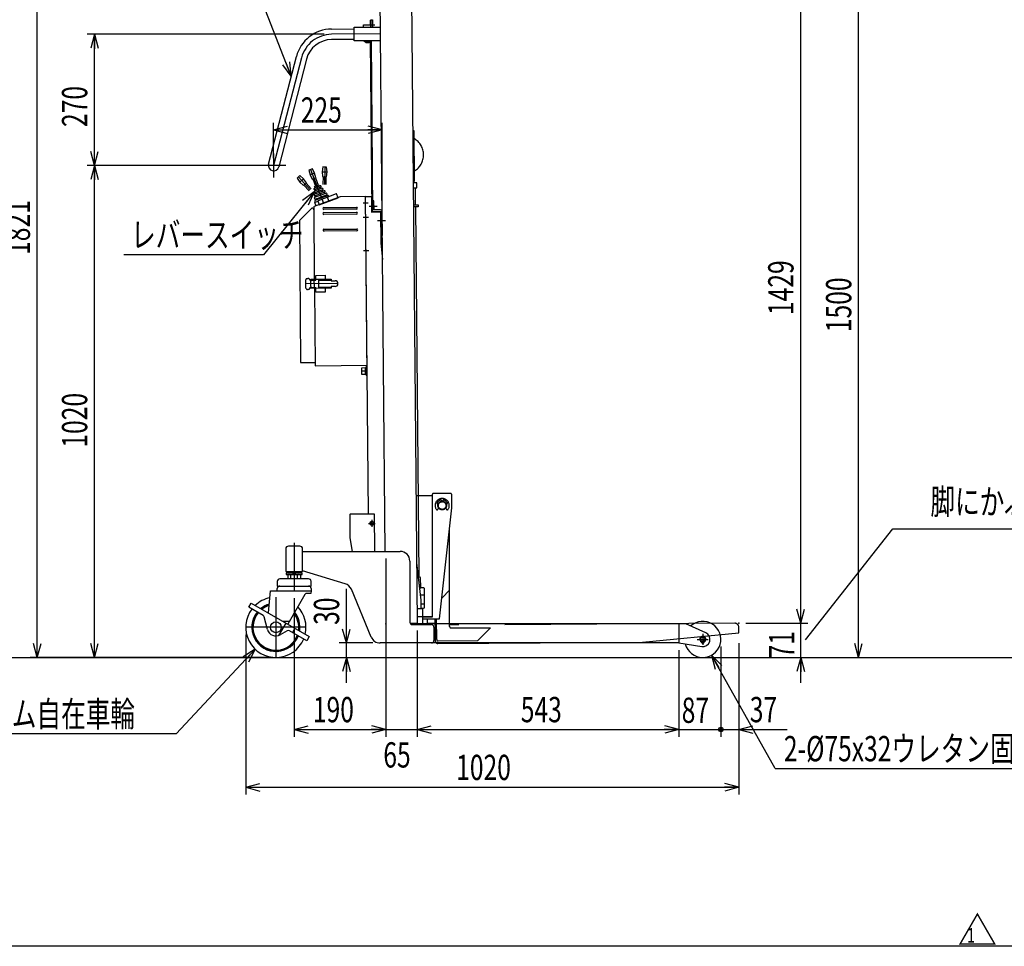
# Model space of a CAD drawing. Units: millimetres. Extents: x 22 to 369, y 11 to 246.
# Drawn here: x 100 to 236, y 11 to 139 of the extents above; entities that cross this region are included whole.
import ezdxf

# ---------------------------------------------------------------- set-up
doc = ezdxf.new("R2010")
doc.units = ezdxf.units.MM
doc.linetypes.add('CENTER', pattern=[51, 31.8, -6.4, 6.4, -6.4])
doc.linetypes.add('PHANTOM', pattern=[63.8, 31.8, -6.4, 6.4, -6.4, 6.4, -6.4])
doc.layers.add('LAYER004', color=7, linetype='Continuous')
doc.styles.add('ED_VECTOR', font='MONOTXT.SHX', dxfattribs={"bigfont": 'BIGFONT.SHX'})
doc.dimstyles.new('EDDIMINFO', dxfattribs={"dimtxt": 3.2, "dimasz": 2, "dimexe": 0.5, "dimexo": 1, "dimgap": 0.3, "dimtad": 1, "dimdec": 1, "dimdsep": 46, "dimtxsty": 'ED_VECTOR', "dimblk1": 'EDTIP_ARROW_S', "dimblk2": 'EDTIP_ARROW_E', "dimsah": 1, "dimcen": 2.5, "dimdle": 4, "dimclrd": 7, "dimclre": 7, "dimclrt": 3, "dimadec": 1, "dimazin": 0, "dimtfac": 1, "dimtmove": 0, "dimatfit": 3, "dimldrblk": 'EDTIP_ARROW_S', "dimfxl": 1, "dimarcsym": 0})

# ---------------------------------------------------------------- blocks, each defined once
blk = doc.blocks.new('EDTIP_ARROW_E')
at = {"color": 0, "linetype": 'Continuous', "lineweight": -2}
for q in [(-1, 0), (-0.965926, 0.258819), (-0.965926, -0.258819)]:
    blk.add_line((0, 0), q, dxfattribs=at)
blk = doc.blocks.new('EDTIP_ARROW_S')
at = {"color": 0, "linetype": 'Continuous', "lineweight": -2}
for q in [(-1, 0), (-0.965926, 0.258819), (-0.965926, -0.258819)]:
    blk.add_line((0, 0), q, dxfattribs=at)
blk = doc.blocks.new('*D22')
at = {"color": 5, "linetype": 'Continuous', "lineweight": -3}
for p, q in [((144.781294, 52.910142), (144.781294, 60.410142)), ((148.446652, 52.910142), (143.781294, 52.910142)), ((144.781294, 50.910142), (144.781294, 52.910142)), ((144.781294, 47.410142), (144.781294, 50.910142))]:
    blk.add_line(p, q, dxfattribs=at)
at = {"color": 5, "linetype": 'Continuous', "lineweight": -3, "xscale": 2, "yscale": 2}
for name, p, rotation in [('EDTIP_ARROW_S', (144.781294, 52.910142), 270), ('EDTIP_ARROW_E', (144.781294, 50.910142), 90)]:
    blk.add_blockref(name, p, dxfattribs=dict(at, rotation=rotation))
at = {"color": 3, "linetype": 'Continuous', "lineweight": -3, "style": 'ED_VECTOR', "width": 0.714286}
blk.add_text('30', height=3.5, rotation=90, dxfattribs=at).set_placement((143.781299, 55.410136))
blk = doc.blocks.new('*D23')
at = {"color": 5, "linetype": 'Continuous', "lineweight": -3}
for p, q in [((130.857763, 54.076808), (130.857763, 31.942825)), ((199.080669, 52.867667), (199.080669, 31.942825)), ((130.857763, 32.942825), (199.080669, 32.942825))]:
    blk.add_line(p, q, dxfattribs=at)
at = {"color": 5, "linetype": 'Continuous', "lineweight": -3, "xscale": 2, "yscale": 2, "rotation": 180}
blk.add_blockref('EDTIP_ARROW_S', (130.857763, 32.942825), dxfattribs=at)
at = {"color": 5, "linetype": 'Continuous', "lineweight": -3, "xscale": 2, "yscale": 2}
blk.add_blockref('EDTIP_ARROW_E', (199.080669, 32.942825), dxfattribs=at)
at = {"color": 3, "linetype": 'Continuous', "lineweight": -3, "style": 'ED_VECTOR', "width": 0.714286}
blk.add_text('1020', height=3.5, dxfattribs=at).set_placement((159.969222, 33.942818))
blk = doc.blocks.new('*D24')
at = {"color": 5, "linetype": 'Continuous', "lineweight": -3}
for p, q in [((150.22443, 64.576808), (150.22443, 39.942825)), ((137.557763, 59.110142), (137.557763, 39.942825)), ((137.557763, 40.942825), (150.22443, 40.942825))]:
    blk.add_line(p, q, dxfattribs=at)
at = {"color": 5, "linetype": 'Continuous', "lineweight": -3, "xscale": 2, "yscale": 2, "rotation": 180}
blk.add_blockref('EDTIP_ARROW_S', (137.557763, 40.942825), dxfattribs=at)
at = {"color": 5, "linetype": 'Continuous', "lineweight": -3, "xscale": 2, "yscale": 2}
blk.add_blockref('EDTIP_ARROW_E', (150.22443, 40.942825), dxfattribs=at)
at = {"color": 3, "linetype": 'Continuous', "lineweight": -3, "style": 'ED_VECTOR', "width": 0.714286}
blk.add_text('190', height=3.5, dxfattribs=at).set_placement((140.141097, 41.942818))
blk = doc.blocks.new('*D25')
at = {"color": 5, "linetype": 'Continuous', "lineweight": -3}
for p, q in [((154.557598, 54.614623), (154.557598, 39.942825)), ((150.22443, 40.942825), (154.557598, 40.942825))]:
    blk.add_line(p, q, dxfattribs=at)
at = {"color": 3, "linetype": 'Continuous', "lineweight": -3, "style": 'ED_VECTOR', "width": 0.714286}
blk.add_text('65', height=3.5, dxfattribs=at).set_placement((149.891016, 35.673873))
blk = doc.blocks.new('*D26')
at = {"color": 5, "linetype": 'Continuous', "lineweight": -3}
for p, q in [((190.757763, 51.910142), (190.757763, 39.942825)), ((154.557598, 40.942825), (190.757763, 40.942825))]:
    blk.add_line(p, q, dxfattribs=at)
at = {"color": 5, "linetype": 'Continuous', "lineweight": -3, "xscale": 2, "yscale": 2, "rotation": 180}
blk.add_blockref('EDTIP_ARROW_S', (154.557598, 40.942825), dxfattribs=at)
at = {"color": 5, "linetype": 'Continuous', "lineweight": -3, "xscale": 2, "yscale": 2}
blk.add_blockref('EDTIP_ARROW_E', (190.757763, 40.942825), dxfattribs=at)
at = {"color": 3, "linetype": 'Continuous', "lineweight": -3, "style": 'ED_VECTOR', "width": 0.714286}
blk.add_text('543', height=3.5, dxfattribs=at).set_placement((168.907682, 41.942818))
blk = doc.blocks.new('*D27')
at = {"color": 5, "linetype": 'Continuous', "lineweight": -3}
for p, q in [((196.591097, 52.410142), (196.591097, 39.942825)), ((190.757763, 40.942825), (196.591097, 40.942825))]:
    blk.add_line(p, q, dxfattribs=at)
at = {"color": 3, "linetype": 'Continuous', "lineweight": -3, "style": 'ED_VECTOR', "width": 0.714286}
blk.add_text('87', height=3.5, dxfattribs=at).set_placement((191.17443, 41.850728))
blk = doc.blocks.new('EDTIP_BLACKDOT_S')
at = {"color": 0, "linetype": 'Continuous', "lineweight": -2}
blk.add_line((0, 0), (-1, 0), dxfattribs=at)
for radius in [0.5, 0.25]:
    blk.add_circle((0, 0), radius, dxfattribs=at)
blk = doc.blocks.new('*D28')
at = {"color": 5, "linetype": 'Continuous', "lineweight": -3}
for p, q in [((196.591097, 40.942825), (199.080669, 40.942825)), ((199.080669, 40.942825), (205.747336, 40.942825))]:
    blk.add_line(p, q, dxfattribs=at)
at = {"color": 5, "linetype": 'Continuous', "lineweight": -3, "rotation": 180}
for name, p, xscale, yscale in [('EDTIP_BLACKDOT_S', (196.591097, 40.942825), 0.6, 0.6), ('EDTIP_ARROW_S', (199.080669, 40.942825), 2, 2)]:
    blk.add_blockref(name, p, dxfattribs=dict(at, xscale=xscale, yscale=yscale))
at = {"color": 3, "linetype": 'Continuous', "lineweight": -3, "style": 'ED_VECTOR', "width": 0.714286}
blk.add_text('37', height=3.5, dxfattribs=at).set_placement((200.594271, 41.942818))
blk = doc.blocks.new('*D29')
at = {"color": 5, "linetype": 'Continuous', "lineweight": -3}
for p, q in [((134.713573, 119.960157), (134.713573, 124.889722)), ((149.726727, 113.60797), (149.726727, 124.889722)), ((134.713573, 123.889722), (149.726727, 123.889722))]:
    blk.add_line(p, q, dxfattribs=at)
at = {"color": 5, "linetype": 'Continuous', "lineweight": -3, "xscale": 2, "yscale": 2, "rotation": 180}
blk.add_blockref('EDTIP_ARROW_S', (134.713573, 123.889722), dxfattribs=at)
at = {"color": 5, "linetype": 'Continuous', "lineweight": -3, "xscale": 2, "yscale": 2}
blk.add_blockref('EDTIP_ARROW_E', (149.726727, 123.889722), dxfattribs=at)
at = {"color": 3, "linetype": 'Continuous', "lineweight": -3, "style": 'ED_VECTOR', "width": 0.714286}
blk.add_text('225', height=3.5, dxfattribs=at).set_placement((138.47015, 124.889705))
blk = doc.blocks.new('*D30')
at = {"color": 5, "linetype": 'Continuous', "lineweight": -3}
for p, q in [((141.726053, 137.114478), (108.922794, 137.114478)), ((109.922794, 118.960157), (109.922794, 137.114478))]:
    blk.add_line(p, q, dxfattribs=at)
at = {"color": 5, "linetype": 'Continuous', "lineweight": -3, "xscale": 2, "yscale": 2}
for name, p, rotation in [('EDTIP_ARROW_E', (109.922794, 137.114478), 90), ('EDTIP_ARROW_S', (109.922794, 118.960157), 270)]:
    blk.add_blockref(name, p, dxfattribs=dict(at, rotation=rotation))
at = {"color": 3, "linetype": 'Continuous', "lineweight": -3, "style": 'ED_VECTOR', "width": 0.714286}
blk.add_text('270', height=3.5, rotation=90, dxfattribs=at).set_placement((108.922786, 124.287297))
blk = doc.blocks.new('EDDIM035')
at = {"color": 5, "linetype": 'Continuous', "lineweight": -3}
for p, q in [((130.412269, 148.509222), (108.978543, 148.509222)), ((137.159164, 131.305496), (130.412269, 148.509222))]:
    blk.add_line(p, q, dxfattribs=at)
at = {"color": 5, "linetype": 'Continuous', "lineweight": -3, "xscale": 2, "yscale": 2, "rotation": 291.413938}
blk.add_blockref('EDTIP_ARROW_S', (137.159164, 131.305496), dxfattribs=at)
at = {"color": 3, "linetype": 'Continuous', "lineweight": -3, "style": 'ED_VECTOR', "width": 0.714286}
blk.add_text('\u3000押しハンドル', height=3.5, dxfattribs=at).set_placement((109.97854, 149.509229))
blk = doc.blocks.new('EDDIM036')
at = {"color": 5, "linetype": 'Continuous', "lineweight": -3}
for p, q in [((140.315244, 115.309823), (133.318039, 106.623538)), ((133.318039, 106.623538), (113.988175, 106.623538))]:
    blk.add_line(p, q, dxfattribs=at)
at = {"color": 5, "linetype": 'Continuous', "lineweight": -3, "xscale": 2, "yscale": 2, "rotation": 51.146946}
blk.add_blockref('EDTIP_ARROW_S', (140.315244, 115.309823), dxfattribs=at)
at = {"color": 3, "linetype": 'Continuous', "lineweight": -3, "style": 'ED_VECTOR', "width": 0.714286}
blk.add_text('レバースイッチ', height=3.5, dxfattribs=at).set_placement((114.988159, 107.623527))
blk = doc.blocks.new('*D38')
at = {"color": 5, "linetype": 'Continuous', "lineweight": -3}
for q in [(132.178386, 52.033596), (77.901966, 40.332394)]:
    blk.add_line((121.235299, 40.332394), q, dxfattribs=at)
at = {"color": 5, "linetype": 'Continuous', "lineweight": -3, "xscale": 2, "yscale": 2, "rotation": 46.917506}
blk.add_blockref('EDTIP_ARROW_E', (132.178386, 52.033596), dxfattribs=at)
at = {"color": 3, "linetype": 'Continuous', "lineweight": -3, "style": 'ED_VECTOR', "width": 0.714286}
blk.add_text('2-%%c125x38ゴム自在車輪', height=3.5, dxfattribs=at).set_placement((78.303174, 41.332402))
blk = doc.blocks.new('*D39')
at = {"color": 5, "linetype": 'Continuous', "lineweight": -3}
for q in [(195.313598, 51.229433), (245.442761, 35.539357)]:
    blk.add_line((204.109427, 35.539357), q, dxfattribs=at)
at = {"color": 5, "linetype": 'Continuous', "lineweight": -3, "xscale": 2, "yscale": 2, "rotation": 119.274914}
blk.add_blockref('EDTIP_ARROW_E', (195.313598, 51.229433), dxfattribs=at)
at = {"color": 3, "linetype": 'Continuous', "lineweight": -3, "style": 'ED_VECTOR', "width": 0.714286}
blk.add_text('2-%%c75x32ウレタン固定車輪', height=3.5, dxfattribs=at).set_placement((205.311523, 36.539368))
blk = doc.blocks.new('EDDIM043')
at = {"color": 5, "linetype": 'Continuous', "lineweight": -3}
for p, q in [((208.306793, 53.323047), (220.370866, 68.707208)), ((220.370866, 68.707208), (254.084703, 68.707208))]:
    blk.add_line(p, q, dxfattribs=at)
at = {"color": 3, "linetype": 'Continuous', "lineweight": -3, "style": 'ED_VECTOR', "width": 0.714286}
blk.add_text('脚にかぶせた時は82㎜', height=3.5, dxfattribs=at).set_placement((225.584701, 70.707202))
blk = doc.blocks.new('*D41')
at = {"color": 5, "linetype": 'Continuous', "lineweight": -3}
for p, q in [((207.640126, 55.643475), (207.640126, 59.143475)), ((200.068018, 55.643475), (208.640126, 55.643475)), ((207.640126, 50.910142), (207.640126, 55.643475)), ((195.091097, 50.910142), (216.640126, 50.910142)), ((207.640126, 47.410142), (207.640126, 50.910142))]:
    blk.add_line(p, q, dxfattribs=at)
at = {"color": 5, "linetype": 'Continuous', "lineweight": -3, "xscale": 2, "yscale": 2}
for name, p, rotation in [('EDTIP_ARROW_S', (207.640126, 55.643475), 270), ('EDTIP_ARROW_E', (207.640126, 50.910142), 90)]:
    blk.add_blockref(name, p, dxfattribs=dict(at, rotation=rotation))
at = {"color": 3, "linetype": 'Continuous', "lineweight": -3, "style": 'ED_VECTOR', "width": 0.714286}
blk.add_text('71', height=3.5, rotation=90, dxfattribs=at).set_placement((206.757227, 50.776803))
blk = doc.blocks.new('BLKF050')
at = {"color": 4, "linetype": 'Continuous', "lineweight": -3}
for p, q in [((148.157599, 69.487606), (148.154523, 69.487805)), ((148.193544, 69.485113), (148.157599, 69.487606)), ((148.230307, 69.482261), (148.193544, 69.485113))]:
    blk.add_line(p, q, dxfattribs=at)
blk = doc.blocks.new('BLKF051')
at = {"color": 4, "linetype": 'Continuous', "lineweight": -3}
for p, q in [((148.273376, 69.608751), (148.276463, 69.572938)), ((148.276463, 69.572938), (148.279924, 69.536291)), ((148.279924, 69.536291), (148.280242, 69.533075))]:
    blk.add_line(p, q, dxfattribs=at)
blk = doc.blocks.new('BLKF052')
at = {"color": 4, "linetype": 'Continuous', "lineweight": -3}
for p, q in [((148.384162, 69.409712), (148.420708, 69.414612)), ((148.420708, 69.414612), (148.456379, 69.419692)), ((148.456379, 69.419692), (148.459429, 69.42014))]:
    blk.add_line(p, q, dxfattribs=at)
blk = doc.blocks.new('BLKF053')
at = {"color": 4, "linetype": 'Continuous', "lineweight": -3}
for p, q in [((148.251298, 69.543844), (148.250936, 69.540633)), ((148.255577, 69.580405), (148.251298, 69.543844)), ((148.260049, 69.616071), (148.255577, 69.580405))]:
    blk.add_line(p, q, dxfattribs=at)
blk = doc.blocks.new('BLKF054')
at = {"color": 4, "linetype": 'Continuous', "lineweight": -3}
for p, q in [((148.150022, 69.501451), (148.146972, 69.501003)), ((148.185693, 69.506531), (148.150022, 69.501451)), ((148.222239, 69.511431), (148.185693, 69.506531))]:
    blk.add_line(p, q, dxfattribs=at)
blk = doc.blocks.new('BLKF055')
at = {"color": 4, "linetype": 'Continuous', "lineweight": -3}
for p, q in [((148.346352, 69.305072), (148.350823, 69.340738)), ((148.350823, 69.340738), (148.355103, 69.377299)), ((148.355103, 69.377299), (148.355465, 69.38051))]:
    blk.add_line(p, q, dxfattribs=at)
blk = doc.blocks.new('BLKF056')
at = {"color": 4, "linetype": 'Continuous', "lineweight": -3}
for p, q in [((148.376094, 69.438882), (148.412856, 69.43603)), ((148.412856, 69.43603), (148.448801, 69.433537)), ((148.448801, 69.433537), (148.451877, 69.433338))]:
    blk.add_line(p, q, dxfattribs=at)
blk = doc.blocks.new('BLKF057')
at = {"color": 4, "linetype": 'Continuous', "lineweight": -3}
for p, q in [((148.326476, 69.384852), (148.326159, 69.388068)), ((148.329938, 69.348205), (148.326476, 69.384852)), ((148.333025, 69.312392), (148.329938, 69.348205))]:
    blk.add_line(p, q, dxfattribs=at)
blk = doc.blocks.new('*D106')
at = {"color": 5, "linetype": 'Continuous', "lineweight": -3}
for p, q in [((133.713573, 118.960157), (108.922794, 118.960157)), ((109.922794, 50.910142), (109.922794, 118.960157)), ((134.02443, 50.910142), (101.010059, 50.910142))]:
    blk.add_line(p, q, dxfattribs=at)
at = {"color": 5, "linetype": 'Continuous', "lineweight": -3, "xscale": 2, "yscale": 2}
for name, p, rotation in [('EDTIP_ARROW_E', (109.922794, 118.960157), 90), ('EDTIP_ARROW_S', (109.922794, 50.910142), 270)]:
    blk.add_blockref(name, p, dxfattribs=dict(at, rotation=rotation))
at = {"color": 3, "linetype": 'Continuous', "lineweight": -3, "style": 'ED_VECTOR', "width": 0.714286}
blk.add_text('1020', height=3.5, rotation=90, dxfattribs=at).set_placement((108.922795, 79.935148))
blk = doc.blocks.new('*D107')
at = {"color": 5, "linetype": 'Continuous', "lineweight": -3}
for p, q in [((152.539502, 172.276848), (101.010059, 172.276848)), ((102.010059, 50.910142), (102.010059, 172.276848))]:
    blk.add_line(p, q, dxfattribs=at)
at = {"color": 5, "linetype": 'Continuous', "lineweight": -3, "xscale": 2, "yscale": 2}
for name, p, rotation in [('EDTIP_ARROW_E', (102.010059, 172.276848), 90), ('EDTIP_ARROW_S', (102.010059, 50.910142), 270)]:
    blk.add_blockref(name, p, dxfattribs=dict(at, rotation=rotation))
at = {"color": 3, "linetype": 'Continuous', "lineweight": -3, "style": 'ED_VECTOR', "width": 0.714286}
blk.add_text('1821', height=3.5, rotation=90, dxfattribs=at).set_placement((101.010059, 106.593498))
blk = doc.blocks.new('*D108')
at = {"color": 5, "linetype": 'Continuous', "lineweight": -3}
for p, q in [((199.237126, 150.910142), (216.640126, 150.910142)), ((207.640126, 55.643475), (207.640126, 150.910142))]:
    blk.add_line(p, q, dxfattribs=at)
at = {"color": 5, "linetype": 'Continuous', "lineweight": -3, "xscale": 2, "yscale": 2}
for name, p, rotation in [('EDTIP_ARROW_E', (207.640126, 150.910142), 90), ('EDTIP_ARROW_S', (207.640126, 55.643475), 270)]:
    blk.add_blockref(name, p, dxfattribs=dict(at, rotation=rotation))
at = {"color": 3, "linetype": 'Continuous', "lineweight": -3, "style": 'ED_VECTOR', "width": 0.714286}
blk.add_text('1429', height=3.5, rotation=90, dxfattribs=at).set_placement((206.64012, 98.276799))
blk = doc.blocks.new('*D109')
at = {"color": 5, "linetype": 'Continuous', "lineweight": -3}
blk.add_line((215.640126, 50.910142), (215.640126, 150.910142), dxfattribs=at)
at = {"color": 5, "linetype": 'Continuous', "lineweight": -3, "xscale": 2, "yscale": 2}
for name, p, rotation in [('EDTIP_ARROW_E', (215.640126, 150.910142), 90), ('EDTIP_ARROW_S', (215.640126, 50.910142), 270)]:
    blk.add_blockref(name, p, dxfattribs=dict(at, rotation=rotation))
at = {"color": 3, "linetype": 'Continuous', "lineweight": -3, "style": 'ED_VECTOR', "width": 0.714286}
blk.add_text('1500', height=3.5, rotation=90, dxfattribs=at).set_placement((214.64012, 95.910132))
blk = doc.blocks.new('BLKF115')
at = {"color": 8, "linetype": 'Continuous', "lineweight": -3}
for p, q in [((143.385258, 115.054555), (140.857727, 114.099854)), ((141.023819, 113.521215), (143.643191, 114.510607)), ((143.643191, 114.510607), (143.42788, 115.036012)), ((140.838008, 114.057763), (141.023819, 113.521215))]:
    blk.add_line(p, q, dxfattribs=at)
at = {"color": 1, "linetype": 'CENTER', "lineweight": -3}
blk.add_line((142.074379, 114.701937), (142.333505, 114.015911), dxfattribs=at)
at = {"color": 8, "linetype": 'Continuous', "lineweight": -3}
for centre, start, end in [((143.397036, 115.023372), 22.28374, 110.692599), ((140.869506, 114.068671), 110.692599, 199.101459)]:
    blk.add_arc(centre, 0.033333, start, end, dxfattribs=at)
blk = doc.blocks.new('BLKF116')
at = {"color": 2, "linetype": 'PHANTOM', "lineweight": -3}
for p, q in [((141.514278, 118.758514), (141.435274, 118.093197)), ((142.04752, 118.748635), (141.514278, 118.758514)), ((142.101826, 118.080848), (142.04752, 118.748635)), ((141.435274, 118.093197), (142.101826, 118.080848)), ((141.435274, 118.093197), (141.48958, 117.42541)), ((141.48958, 117.42541), (142.022821, 117.41553)), ((141.556235, 117.424175), (141.536476, 116.357691)), ((141.956166, 117.416765), (141.936407, 116.350282)), ((142.022821, 117.41553), (142.101826, 118.080848))]:
    blk.add_line(p, q, dxfattribs=at)
at = {"color": 2, "linetype": 'CENTER', "lineweight": -3}
blk.add_line((141.780899, 118.753575), (141.736441, 116.353986), dxfattribs=at)
blk = doc.blocks.new('BLKF117')
at = {"color": 2, "linetype": 'PHANTOM', "lineweight": -3}
for p, q in [((138.348739, 117.562824), (137.955189, 117.202876)), ((137.955189, 117.202876), (138.355931, 116.665945)), ((138.847868, 117.11588), (138.348739, 117.562824)), ((138.847868, 117.11588), (138.355931, 116.665945)), ((138.355931, 116.665945), (138.85506, 116.219)), ((139.24861, 116.578949), (138.847868, 117.11588)), ((138.85506, 116.219), (139.24861, 116.578949)), ((138.904254, 116.263994), (139.62415, 115.476894)), ((139.199416, 116.533955), (139.919313, 115.746855))]:
    blk.add_line(p, q, dxfattribs=at)
at = {"color": 2, "linetype": 'CENTER', "lineweight": -3}
blk.add_line((138.151964, 117.38285), (139.771731, 115.611874), dxfattribs=at)
blk = doc.blocks.new('BLKF118')
at = {"color": 8, "linetype": 'Continuous', "lineweight": -3}
for p, q in [((140.084201, 118.511096), (139.585273, 118.322641)), ((139.585273, 118.322641), (139.758476, 117.675424)), ((140.382136, 117.910993), (139.758476, 117.675424)), ((139.758476, 117.675424), (140.056412, 117.075321)), ((140.056412, 117.075321), (140.55534, 117.263777)), ((140.382136, 117.910993), (140.084201, 118.511096)), ((140.55534, 117.263777), (140.382136, 117.910993)), ((140.492974, 117.24022), (140.869885, 116.242364)), ((140.118778, 117.098878), (140.495689, 116.101023)), ((141.158854, 116.137722), (140.348079, 115.831475)), ((141.418488, 115.808208), (140.371222, 115.412633)), ((140.386548, 116.059798), (140.979025, 116.283589)), ((140.457219, 115.8727), (140.386548, 116.059798)), ((141.229573, 115.950643), (140.418818, 115.644403)), ((140.979025, 116.283589), (141.049696, 116.096491)), ((141.674792, 115.477436), (140.397489, 114.994972)), ((140.426271, 114.57826), (141.928742, 115.145774)), ((141.489159, 115.62111), (140.441799, 115.2255)), ((140.476883, 114.169793), (142.160765, 114.805831)), ((141.757242, 115.259155), (140.479938, 114.776691)), ((140.52045, 114.328777), (142.02297, 114.89631)), ((142.356167, 114.665846), (142.33261, 114.728212)), ((140.399265, 113.997948), (140.446379, 113.873216)), ((140.399604, 113.855548), (140.849223, 114.025378)), ((140.58806, 113.35662), (140.399604, 113.855548))]:
    blk.add_line(p, q, dxfattribs=at)
at = {"color": 1, "linetype": 'CENTER', "lineweight": -3}
blk.add_line((139.834737, 118.416869), (141.601507, 113.73942), dxfattribs=at)
at = {"color": 8, "linetype": 'Continuous', "lineweight": -3}
for centre, radius, start, end in [((140.383414, 115.737926), 0.1, 110.692602, 290.734713), ((141.248889, 115.850885), 0.10541, 128.873951, 272.004155), ((141.194172, 116.044166), 0.1, 290.733253, 110.681609), ((141.453806, 115.714652), 0.1, 290.703587, 110.681604), ((140.406463, 115.319049), 0.1, 110.635109, 290.692596), ((140.438713, 114.885831), 0.116667, 110.692596, 290.692596), ((140.473337, 114.453509), 0.133333, 110.670216, 290.692599), ((140.470142, 115.556736), 0.10541, 309.381121, 92.511245), ((140.496088, 115.135794), 0.105865, 314.444187, 97.574457), ((140.508258, 114.696728), 0.087965, 312.173126, 95.303456), ((141.507715, 115.517907), 0.105865, 123.810958, 266.94112), ((141.716017, 115.368295), 0.116667, 290.692596, 110.692604), ((141.788859, 115.180438), 0.087965, 126.081972, 269.212174), ((141.975856, 115.021042), 0.133333, 290.692599, 110.692598), ((142.039743, 114.818368), 0.080156, 121.084619, 243.522471), ((142.207878, 114.681099), 0.133333, 20.692624, 110.692599), ((140.523997, 114.045061), 0.133333, 110.692599, 200.692597), ((140.559395, 114.25921), 0.080156, 337.862676, 100.300313)]:
    blk.add_arc(centre, radius, start, end, dxfattribs=at)

msp = doc.modelspace()

# ---------------------------------------------------------------- linework, layer by layer
at = {"color": 3, "linetype": 'Continuous', "lineweight": -3}
for p, q in [((153.539502, 172.276848), (154.557598, 55.614623)), ((150.137161, 65.576808), (149.235423, 168.905826)), ((145.837614, 138.081668), (149.504142, 138.113666)), ((145.85402, 136.20174), (145.837614, 138.081668)), ((149.520548, 136.233737), (145.85402, 136.20174)), ((143.908912, 114.623945), (140.341506, 113.291345)), ((147.442111, 114.654779), (143.908912, 114.623945)), ((147.658529, 89.855723), (147.442111, 114.654779)), ((140.254836, 113.165278), (140.341577, 103.225713)), ((141.655131, 113.137554), (146.188291, 113.177114)), ((139.892142, 112.993013), (138.270663, 111.342983)), ((146.190618, 112.910458), (141.657458, 112.870898)), ((141.660949, 112.470912), (146.194109, 112.510472)), ((146.196436, 112.243816), (141.663276, 112.204256)), ((138.270663, 111.342983), (138.442008, 91.708698)), ((141.681311, 110.137668), (146.214471, 110.177228)), ((146.216798, 109.910572), (141.683638, 109.871012)), ((140.536915, 103.760771), (141.836866, 103.772116)), ((140.542733, 103.094131), (140.536915, 103.760771)), ((141.836866, 103.772116), (141.84152, 103.238803)), ((139.185426, 102.015578), (139.175536, 103.148868)), ((139.373783, 103.350606), (139.507111, 103.351769)), ((139.708849, 103.153522), (139.709431, 103.086859)), ((139.709431, 103.086859), (140.542733, 103.094131)), ((139.841596, 103.22135), (142.674821, 103.246075)), ((139.84276, 103.088022), (139.841596, 103.22135)), ((139.850323, 102.221389), (139.843923, 102.954694)), ((140.351467, 102.092424), (140.342741, 103.092385)), ((140.976049, 103.097912), (142.675985, 103.112747)), ((140.984776, 102.09795), (140.976049, 103.097912)), ((142.674821, 103.246075), (142.676857, 103.012751)), ((142.676857, 103.012751), (143.21017, 103.017405)), ((143.217151, 102.217436), (142.683839, 102.212782)), ((142.683839, 102.212782), (142.685875, 101.979457)), ((139.520492, 101.818495), (139.387164, 101.817331)), ((139.718157, 102.086897), (140.55146, 102.094169)), ((139.718157, 102.086897), (139.718739, 102.020232)), ((139.85265, 101.954731), (139.851486, 102.08806)), ((142.685875, 101.979457), (139.85265, 101.954731)), ((140.352631, 101.959095), (140.446005, 91.259502)), ((140.557277, 101.427527), (140.55146, 102.094169)), ((141.857228, 101.438872), (140.557277, 101.427527)), ((142.684711, 102.112785), (140.984776, 102.09795)), ((141.852574, 101.972184), (141.857228, 101.438872)), ((138.442008, 91.708698), (140.441932, 91.726151)), ((140.446005, 91.259502), (147.64573, 91.322333)), ((147.539068, 91.321402), (147.551866, 89.854792)), ((147.551866, 89.854792), (147.658529, 89.855723)), ((138.72443, 65.576808), (152.22443, 65.576808)), ((153.557763, 64.243475), (153.557763, 55.776808)), ((144.625469, 61.093497), (138.72443, 62.902106)), ((148.215748, 53.730978), (145.465524, 60.331515)), ((154.557598, 55.614623), (153.604669, 55.606307)), ((191.757763, 55.576808), (153.62443, 55.576808)), ((153.891097, 55.443475), (156.557763, 55.443475)), ((156.891097, 55.110142), (156.891097, 53.243475)), ((190.757763, 55.576808), (190.757763, 52.910142)), ((194.506983, 54.319558), (191.757763, 55.576808)), ((190.757763, 52.910142), (149.446652, 52.910142)), ((190.757763, 52.910142), (193.93936, 52.421721)), ((26.891097, 50.910142), (263.557763, 50.910142)), ((354.281942, 10.945486), (22.228299, 10.945486))]:
    msp.add_line(p, q, dxfattribs=at)
at = {"color": 7, "linetype": 'Continuous', "lineweight": -3}
for p, q in [((148.095818, 139.061412), (148.162482, 139.061994)), ((148.10117, 138.448102), (148.095818, 139.061412)), ((148.162482, 139.061994), (148.170859, 138.10203)), ((142.71974, 137.837784), (145.839505, 137.86501)), ((145.852129, 136.418398), (142.732365, 136.391173)), ((147.186932, 136.213372), (147.187127, 136.191106)), ((147.187127, 136.191106), (147.254374, 136.167292)), ((147.254374, 136.167292), (148.121008, 136.174855)), ((147.421034, 136.168747), (147.422314, 136.022085)), ((147.422314, 136.022085), (147.455937, 135.989044)), ((147.437108, 136.215555), (147.437302, 136.193289)), ((147.455937, 135.989044), (147.922586, 135.993117)), ((147.922586, 135.993117), (147.955627, 136.02674)), ((147.937459, 136.219922), (147.937653, 136.197655)), ((147.955627, 136.02674), (147.954347, 136.173401)), ((148.326198, 112.662417), (148.120601, 136.22152)), ((148.121008, 136.174855), (148.121008, 136.174855)), ((148.187265, 136.222102), (148.392862, 112.662999)), ((134.01328, 119.141265), (137.868268, 134.047398)), ((139.268855, 133.685182), (135.413866, 118.779048)), ((148.392862, 112.662999), (148.326198, 112.662417)), ((148.290177, 69.544736), (148.29185, 69.534405)), ((148.314753, 69.544951), (148.31326, 69.534592)), ((148.22918, 69.470631), (148.218821, 69.472124)), ((148.229367, 69.449222), (148.219036, 69.447548)), ((148.291648, 69.376192), (148.293141, 69.386551)), ((148.316224, 69.376407), (148.31455, 69.386738)), ((148.377034, 69.471921), (148.387365, 69.473595)), ((148.377221, 69.450512), (148.387579, 69.449019))]:
    msp.add_line(p, q, dxfattribs=at)
at = {"color": 4, "linetype": 'Continuous', "lineweight": -3}
for p, q in [((148.161899, 139.128658), (148.375225, 139.130519)), ((148.170859, 138.10203), (148.161899, 139.128658)), ((148.375225, 139.130519), (148.384184, 138.103892)), ((147.167871, 138.439957), (148.167833, 138.448684)), ((147.170897, 138.093304), (147.167871, 138.439957)), ((147.422314, 136.022085), (147.955627, 136.02674)), ((147.447531, 135.997305), (147.446033, 136.168965)), ((147.930846, 136.001522), (147.929348, 136.173183)), ((154.52584, 116.55), (154.025861, 116.545637)), ((154.031679, 115.878995), (154.531658, 115.883359)), ((154.352144, 113.535036), (154.331666, 115.881613)), ((154.531658, 115.883359), (154.52584, 116.55)), ((147.442111, 114.654779), (148.242081, 114.66176)), ((147.824915, 70.789782), (147.442111, 114.654779)), ((148.242081, 114.66176), (148.260697, 112.528508)), ((148.59397, 114.064807), (148.380645, 114.062946)), ((148.380645, 114.062946), (148.391582, 112.80966)), ((148.604908, 112.811522), (148.59397, 114.064807)), ((154.052157, 113.532418), (154.718797, 113.538236)), ((154.721415, 113.238247), (154.054775, 113.23243)), ((154.354762, 113.235047), (154.800108, 62.203657)), ((154.718797, 113.538236), (154.721415, 113.238247)), ((148.260697, 112.528508), (149.493983, 112.539271)), ((149.51154, 112.819434), (148.604908, 112.811522)), ((148.606769, 112.598196), (149.726727, 112.60797)), ((149.493983, 112.539271), (149.531798, 108.206102)), ((149.513401, 112.606109), (149.54249, 109.272902)), ((149.755815, 109.274764), (149.726727, 112.60797)), ((149.54249, 109.272902), (149.755815, 109.274764)), ((149.531798, 108.206102), (149.784846, 105.948088)), ((145.320768, 67.434468), (145.29197, 70.734342)), ((145.325011, 70.767965), (148.624886, 70.796763)), ((148.624886, 70.796763), (148.670439, 65.576808)), ((145.623028, 65.576808), (145.320768, 67.434468)), ((136.391097, 65.910142), (136.391097, 62.776808)), ((138.32443, 66.310142), (136.791097, 66.310142)), ((138.72443, 62.776808), (138.72443, 65.910142)), ((136.391097, 62.776808), (138.72443, 62.776808)), ((136.891097, 62.776808), (136.891097, 62.576808)), ((138.22443, 62.776808), (138.22443, 62.576808)), ((154.484301, 64.013649), (155.062695, 58.852488)), ((135.22443, 61.443475), (135.22443, 60.776808)), ((139.557763, 61.776808), (135.557763, 61.776808)), ((136.431097, 62.576808), (136.431097, 62.376808)), ((138.68443, 62.576808), (136.431097, 62.576808)), ((136.431097, 62.376808), (138.68443, 62.376808)), ((136.791097, 62.376808), (136.672493, 62.33364)), ((136.672493, 62.33364), (136.672493, 61.776808)), ((137.115128, 61.776808), (137.115128, 62.33364)), ((138.000398, 61.776808), (138.000398, 62.33364)), ((138.32443, 62.376808), (138.443034, 62.33364)), ((138.443034, 62.33364), (138.443034, 61.776808)), ((138.68443, 62.376808), (138.68443, 62.576808)), ((139.891097, 60.776808), (139.891097, 61.443475)), ((154.800108, 62.203657), (154.687251, 62.202672)), ((154.704419, 62.049483), (154.934774, 62.051493)), ((154.763442, 62.203337), (154.764781, 62.05001)), ((155.00202, 61.985411), (155.014237, 60.585464)), ((133.993165, 57.05785), (134.260206, 60.110142)), ((134.260206, 60.110142), (139.891097, 60.110142)), ((135.22443, 60.776808), (139.89043, 60.776808)), ((135.22443, 60.110142), (135.22443, 60.443475)), ((139.891097, 60.110142), (139.875224, 59.776808)), ((139.891097, 60.443475), (139.891097, 60.110142)), ((154.804091, 61.160078), (154.967866, 60.51839)), ((155.5148, 60.523164), (154.876093, 60.51759)), ((155.604735, 57.85718), (155.582046, 60.457081)), ((139.027392, 59.610142), (136.66366, 55.516039)), ((139.875224, 59.776808), (139.316067, 59.776808)), ((154.98059, 59.585133), (155.589609, 59.590448)), ((155.062695, 58.852488), (155.073458, 57.619201)), ((131.278512, 57.855355), (131.611846, 58.432706)), ((133.277651, 56.701152), (131.278512, 57.855355)), ((131.611846, 58.432706), (139.637014, 53.799372)), ((155.340115, 57.621529), (154.540145, 57.614547)), ((155.06735, 58.319175), (155.600663, 58.323829)), ((155.072586, 57.719198), (155.47257, 57.722688)), ((155.357959, 55.576808), (155.340115, 57.621529)), ((133.313334, 56.665439), (133.277651, 56.701152)), ((133.354645, 56.612854), (133.313334, 56.665439)), ((133.395258, 56.520517), (133.354645, 56.612854)), ((133.865319, 54.766226), (133.395258, 56.520517)), ((135.981054, 55.910142), (136.891196, 55.910142)), ((136.403681, 55.666138), (135.406706, 53.939327)), ((136.591097, 54.595683), (135.62443, 54.037578)), ((139.303681, 53.222022), (136.92443, 54.595683)), ((137.637014, 54.954073), (137.303681, 54.376723)), ((139.637014, 53.799372), (139.303681, 53.222022)), ((194.071097, 52.890767), (194.071097, 53.077409)), ((194.111097, 53.077409), (194.111097, 52.890767))]:
    msp.add_line(p, q, dxfattribs=at)
at = {"color": 1, "linetype": 'CENTER', "lineweight": -3}
for p, q in [((148.714945, 138.400123), (147.834978, 138.392444)), ((149.512344, 137.173701), (142.726053, 137.114478)), ((147.689262, 135.991081), (147.687284, 136.217739)), ((138.568561, 133.86629), (134.713573, 118.960157)), ((134.713573, 120.626823), (134.713573, 117.29349)), ((136.38024, 118.960157), (133.046906, 118.960157)), ((147.086977, 113.784979), (147.807549, 113.791268)), ((147.933558, 113.325683), (149.053856, 113.335459)), ((147.104139, 111.818387), (147.824711, 111.824676)), ((149.070969, 111.335533), (150.191267, 111.345309)), ((147.144281, 107.218562), (147.864853, 107.224851)), ((143.613645, 102.620911), (139.180481, 102.582224)), ((147.652712, 90.522364), (146.879407, 90.515615)), ((148.3032, 69.927238), (148.3032, 68.993905)), ((147.836534, 69.460571), (148.769867, 69.460571)), ((137.557763, 66.758683), (137.557763, 60.110142)), ((135.02443, 59.243475), (135.02443, 50.910142)), ((139.191097, 55.076808), (130.857763, 55.076808)), ((193.335597, 53.410142), (194.846596, 53.410142)), ((194.091097, 54.165641), (194.091097, 52.654642))]:
    msp.add_line(p, q, dxfattribs=at)
at = {"color": 6, "linetype": 'PHANTOM', "lineweight": -3}
for p, q in [((154.162729, 123.78044), (153.962739, 123.778695)), ((154.223815, 116.780706), (154.162729, 123.78044)), ((154.023825, 116.778961), (154.223815, 116.780706)), ((159.153379, 73.593556), (156.846714, 73.591002)), ((156.63375, 73.257432), (154.403798, 73.254963)), ((156.633617, 73.377432), (156.652341, 56.470776)), ((157.935226, 72.622787), (157.935226, 72.52565)), ((158.135226, 72.52565), (158.135226, 72.622787)), ((159.368927, 71.593794), (159.366948, 73.38046)), ((157.46954, 72.12565), (157.435226, 72.12565)), ((157.465998, 71.439906), (157.529346, 71.603026)), ((157.652577, 56.25855), (159.368927, 71.593794)), ((158.541105, 71.603026), (158.604453, 71.439906)), ((158.635226, 72.12565), (158.600911, 72.12565)), ((159.06971, 55.186101), (159.04193, 68.672137)), ((158.031274, 59.16513), (159.062331, 60.200443)), ((154.549245, 56.588447), (156.652208, 56.590776)), ((156.652341, 56.470776), (155.319009, 56.469299)), ((155.319009, 56.469299), (155.319245, 56.255966)), ((155.319245, 56.255966), (157.652577, 56.25855)), ((156.019983, 55.590075), (156.019245, 56.256741)), ((156.252342, 56.470333), (156.252209, 56.590333)), ((157.069285, 55.390292), (157.067498, 56.257902)), ((157.273422, 53.382397), (157.267498, 56.258124)), ((157.068871, 55.591237), (156.019983, 55.590075)), ((157.269285, 55.390704), (157.069285, 55.390292)), ((157.268921, 55.383202), (157.06932, 55.381959)), ((157.06932, 55.381959), (157.083018, 53.182002)), ((198.52185, 55.640071), (159.069281, 55.394412)), ((159.270122, 54.986514), (164.726964, 54.997754)), ((164.726964, 54.997754), (162.930676, 53.19405)), ((199.076808, 54.310168), (199.071909, 55.096819)), ((162.930676, 53.19405), (157.473833, 53.18281)), ((185.751205, 53.02717), (199.076808, 54.310168)), ((157.418421, 52.85075), (185.751205, 53.02717))]:
    msp.add_line(p, q, dxfattribs=at)
at = {"color": 6, "linetype": 'Continuous', "lineweight": -3}
for p, q in [((146.876091, 90.895601), (146.882724, 90.13563)), ((147.408939, 90.953586), (146.928957, 90.949397)), ((146.93652, 90.082764), (147.416502, 90.086952)), ((147.408241, 91.033583), (147.541569, 91.034747)), ((147.4172, 90.006955), (147.408241, 91.033583)), ((147.545816, 90.548098), (147.412911, 90.498407)), ((147.550528, 90.008119), (147.4172, 90.006955)), ((147.541569, 91.034747), (147.550528, 90.008119))]:
    msp.add_line(p, q, dxfattribs=at)
at = {"color": 6, "linetype": 'PHANTOM', "lineweight": -3}
for radius in [0.6, 0.533333]:
    msp.add_circle((158.035226, 71.92565), radius, dxfattribs=at)
at = {"color": 7, "linetype": 'Continuous', "lineweight": -3}
msp.add_circle((148.3032, 69.460571), 0.266667, dxfattribs=at)
at = {"color": 4, "linetype": 'Continuous', "lineweight": -3}
for centre, radius in [((135.02443, 55.076808), 0.75), ((194.091097, 53.410142), 0.333333), ((194.091097, 53.410142), 0.3), ((194.011097, 52.97772), 0.04), ((194.171097, 52.97772), 0.04)]:
    msp.add_circle(centre, radius, dxfattribs=at)
at = {"color": 7, "linetype": 'Continuous', "lineweight": -3}
for centre, radius, start, end in [((142.763868, 132.78131), 5.056667, 90.5, 165.5), ((142.763868, 132.78131), 3.61, 90.5, 165.5), ((147.309523, 136.500652), 0.332866, 252.574055, 292.574055), ((147.676391, 137.465889), 1.294864, 259.359628, 281.640372), ((148.060049, 136.507202), 0.332866, 248.425945, 280.544511), ((134.713573, 118.960157), 0.723333, 165.5, 345.5), ((148.149126, 69.387816), 0.100135, 78.064564, 86.910151), ((162.809726, 121.884046), 54.405, 254.389821, 254.44338), ((148.237909, 69.524733), 0.054802, 260.834445, 10.165555), ((148.373256, 69.615892), 0.100135, 184.089849, 192.935436), ((96.140884, 54.041339), 54.405, 16.55662, 16.610179), ((148.3032, 69.460571), 0.085166, 82.203852, 98.796148), ((148.367362, 69.525863), 0.054802, 170.834445, 280.165555), ((200.726675, 54.954045), 54.405, 164.389821, 164.44338), ((148.230445, 69.614646), 0.100135, 348.064564, 356.910151), ((132.883968, 121.622888), 54.405, 286.55662, 286.610179), ((148.458521, 69.390516), 0.100135, 94.089849, 102.935436), ((148.147879, 69.530627), 0.100135, 274.089849, 282.935436), ((163.722433, 17.298255), 54.405, 106.55662, 106.610179), ((148.3032, 69.460571), 0.085166, 172.203852, 188.796148), ((148.239039, 69.39528), 0.054802, 350.834445, 100.165555), ((148.375956, 69.306497), 0.100135, 168.064564, 176.910151), ((95.879726, 83.967098), 54.405, 344.389821, 344.44338), ((148.3032, 69.460571), 0.085166, 262.203852, 278.796148), ((148.368492, 69.39641), 0.054802, 80.834445, 190.165555), ((200.465517, 84.879804), 54.405, 196.55662, 196.610179), ((148.233145, 69.305251), 0.100135, 4.089849, 12.935436), ((148.3032, 69.460571), 0.085166, 352.203852, 8.796148), ((133.796674, 17.037097), 54.405, 74.389821, 74.44338), ((148.457275, 69.533327), 0.100135, 258.064564, 266.910151)]:
    msp.add_arc(centre, radius, start, end, dxfattribs=at)
at = {"color": 1, "linetype": 'CENTER', "lineweight": -3}
msp.add_arc((142.763868, 132.78131), 4.333333, 90.5, 165.5, dxfattribs=at)
at = {"color": 6, "linetype": 'PHANTOM', "lineweight": -3}
for centre, radius, start, end in [((152.858538, 120.435598), 2.6, 301.351836, 59.64817), ((156.84695, 73.377669), 0.213333, 90.063457, 180.063457), ((159.153615, 73.380223), 0.213333, 0.063457, 90.063457), ((158.035226, 71.92565), 0.98, 328.680447, 211.319553), ((157.435226, 72.24565), 0.12, 151.927513, 270), ((158.035226, 71.92565), 0.8, 104.477512, 151.927513), ((157.855226, 72.622787), 0.08, 360, 104.477512), ((158.035226, 72.52565), 0.1, 180, 184.780192), ((158.035226, 72.52565), 0.1, 355.219808, 360), ((158.215226, 72.622787), 0.08, 75.522488, 180), ((158.035226, 71.92565), 0.8, 28.072487, 75.522488), ((158.635226, 72.24565), 0.12, 270, 28.072487), ((157.326172, 71.494208), 0.15, 211.319553, 338.776127), ((158.744279, 71.494208), 0.15, 201.223873, 328.680447), ((159.26971, 55.186513), 0.2, 180.118026, 270.118026), ((198.525253, 55.093415), 0.546667, 0.356759, 90.356759), ((157.416345, 53.184077), 0.333333, 180.356759, 270.356759), ((157.473421, 53.382809), 0.2, 180.118026, 270.118026)]:
    msp.add_arc(centre, radius, start, end, dxfattribs=at)
at = {"color": 3, "linetype": 'Continuous', "lineweight": -3}
for centre, radius, start, end in [((140.388164, 113.166442), 0.133333, 110.483243, 180.500134), ((141.656295, 113.004226), 0.133333, 90.5, 270.5), ((146.189455, 113.043786), 0.133333, 270.5, 90.5), ((140.044303, 112.843485), 0.213333, 0.5, 135.5), ((141.662112, 112.337584), 0.133333, 90.5, 270.5), ((146.195273, 112.377144), 0.133333, 270.5, 90.5), ((141.682474, 110.00434), 0.133333, 90.5, 270.5), ((146.215635, 110.0439), 0.133333, 270.5, 90.5), ((139.375529, 103.150613), 0.2, 90.5, 180.5), ((139.508857, 103.151777), 0.2, 0.5, 90.5), ((139.977251, 102.955858), 0.133333, 90.5, 180.5), ((139.983651, 102.222552), 0.133333, 180.5, 270.5), ((143.213661, 102.617421), 0.4, 270.5, 90.5), ((139.385419, 102.017323), 0.2, 180.5, 270.5), ((139.518747, 102.018487), 0.2, 270.5, 0.5), ((152.22443, 64.243475), 1.333333, 0, 90), ((144.234755, 59.818695), 1.333333, 22.619865, 72.960225), ((153.891097, 55.776808), 0.333333, 180, 270), ((156.557763, 55.110142), 0.333333, 0, 90), ((149.446652, 54.243475), 1.333333, 202.60479, 270), ((156.557763, 53.243475), 0.333333, 270, 0), ((194.091096, 53.410142), 1, 261.272407, 65.424832)]:
    msp.add_arc(centre, radius, start, end, dxfattribs=at)
at = {"color": 4, "linetype": 'Continuous', "lineweight": -3}
for centre, radius, start, end in [((148.604908, 112.811522), 0.213333, 180.5, 270.5), ((149.513401, 112.606109), 0.213333, 0.5, 90.5), ((145.325302, 70.734633), 0.033333, 90.5, 180.5), ((148.234001, 69.528574), 0.04646, 265.439823, 5.56018), ((148.371202, 69.529771), 0.04646, 175.43982, 275.560177), ((148.235198, 69.391372), 0.04646, 355.43982, 95.560177), ((148.3724, 69.392569), 0.04646, 85.439823, 185.56018), ((136.791097, 65.910142), 0.4, 90, 180), ((138.32443, 65.910142), 0.4, 0, 90), ((135.557763, 61.443475), 0.333333, 90, 180), ((136.89381, 61.787892), 0.588917, 67.925945, 107.925945), ((137.557763, 60.085894), 2.290914, 78.859628, 101.140372), ((138.221716, 61.787892), 0.588917, 72.074055, 112.074055), ((139.557763, 61.443475), 0.333333, 0, 90), ((154.935356, 61.984829), 0.066667, 0.500003, 90.500003), ((135.557763, 60.443475), 0.333333, 90, 180), ((139.557763, 60.443475), 0.333333, 0, 90), ((155.080901, 60.586046), 0.066667, 180.500003, 270.500003), ((155.515382, 60.456499), 0.066667, 0.500003, 90.500003), ((135.02443, 55.076808), 4.166667, 101.738257, 133.261743), ((139.316067, 59.443475), 0.333333, 90, 150), ((135.02443, 55.076808), 4.166667, 142.645965, 337.354035), ((135.02443, 55.076808), 3.333333, 106.100196, 128.899804), ((135.02443, 55.076808), 3.2, 107.024313, 127.975687), ((135.02443, 55.076808), 3.166667, 107.268495, 127.731505), ((135.02443, 55.076808), 4.166667, 346.738257, 43.261743), ((155.471407, 57.856017), 0.133333, 270.500003, 0.500003), ((135.02443, 55.076808), 3.333333, 140.793104, 339.206896), ((135.02443, 55.076808), 3.2, 140.405932, 339.594068), ((135.02443, 55.076808), 3.166667, 140.303972, 339.696028), ((135.02443, 55.076808), 3.166667, 352.268495, 37.731505), ((135.02443, 55.076808), 3.2, 352.024313, 37.975687), ((135.02443, 55.076808), 3.333333, 351.100196, 38.899804), ((194.091097, 53.410142), 2.5, 194.850584, 131.846653), ((135.02443, 55.076808), 1.2, 194.999999, 300), ((136.757763, 54.307008), 0.333333, 60, 120), ((194.091097, 53.436808), 0.413333, 298.809495, 241.190505), ((193.85336, 53.004537), 0.08, 350.351635, 61.190505), ((194.011097, 52.97772), 0.08, 170.351635, 259.51852), ((194.091097, 53.410142), 0.519759, 259.51852, 267.794751), ((194.091097, 53.410142), 0.519759, 272.205249, 280.48148), ((194.171097, 52.97772), 0.08, 280.48148, 9.648365), ((194.328833, 53.004537), 0.08, 118.809495, 189.648365)]:
    msp.add_arc(centre, radius, start, end, dxfattribs=at)
at = {"color": 6, "linetype": 'Continuous', "lineweight": -3}
for centre, start, end in [((146.929423, 90.896066), 90.5, 180.5), ((146.936055, 90.136095), 180.5, 270.5)]:
    msp.add_arc(centre, 0.053333, start, end, dxfattribs=at)
at = {"color": 7, "linetype": 'Continuous', "lineweight": -3}
for p in [(150.22443, 55.576808), (199.068506, 55.643475)]:
    msp.add_point(p, dxfattribs=at)

# ---------------------------------------------------------------- block references
for name in ['EDDIM035', 'BLKF116', 'BLKF117', 'BLKF118', 'EDDIM036', 'BLKF115', 'EDDIM043', 'BLKF054', 'BLKF050', 'BLKF053', 'BLKF051', 'BLKF057', 'BLKF055', 'BLKF056', 'BLKF052']:
    msp.add_blockref(name, (0, 0))

# ---------------------------------------------------------------- texts
at = {"layer": 'LAYER004', "color": 3, "linetype": 'Continuous', "lineweight": -3, "style": 'ED_VECTOR'}
msp.add_text('△', height=4, dxfattribs=at).set_placement((229.357243, 11.103724))
at = {"layer": 'LAYER004', "color": 3, "linetype": 'Continuous', "lineweight": -3, "style": 'ED_VECTOR', "width": 0.75}
msp.add_text('1', height=2, dxfattribs=at).set_placement((230.631169, 11.468959))

# ---------------------------------------------------------------- dimensions: what is measured, and where the dimension line sits
at = {"lineweight": -3}
for p1, p2, distance, override, picture, middle in [((152.606169, 50.910142), (152.606169, 172.276848), 50.59611, {"dimblk1": 'EDTIP_ARROW_S', "dimblk2": 'EDTIP_ARROW_E', "dimsah": 1}, '*D107', (101.010059, 111.593498)), ((198.573459, 55.643475), (198.573459, 150.910142), -9.066667, {"dimblk1": 'EDTIP_ARROW_S', "dimblk2": 'EDTIP_ARROW_E', "dimsah": 1}, '*D108', (206.64012, 103.276799)), ((215.640126, 150.910142), (215.640126, 50.910142), 0, {"dimblk1": 'EDTIP_ARROW_S', "dimblk2": 'EDTIP_ARROW_E', "dimsah": 1}, '*D109', (214.64012, 100.910132)), ((141.792719, 118.960157), (141.792719, 137.114478), 31.869925, {"dimblk1": 'EDTIP_ARROW_S', "dimblk2": 'EDTIP_ARROW_E', "dimsah": 1}, '*D30', (108.922786, 128.037297)), ((154.557598, 51.976808), (190.757763, 51.976808), -11.033983, {"dimblk1": 'EDTIP_ARROW_S', "dimblk2": 'EDTIP_ARROW_E', "dimsah": 1}, '*D26', (172.657682, 41.942818)), ((199.080669, 40.942825), (196.591097, 40.942825), 0, {"dimblk1": 'EDTIP_BLACKDOT_S', "dimsah": 1}, '*D28', (203.094271, 41.942818))]:
    dim = msp.add_aligned_dim(p1=p1, p2=p2, distance=distance, dimstyle='EDDIMINFO', override=override, dxfattribs=at)
    dim.commit()
    dim.dimension.update_dxf_attribs({"geometry": picture, "text_midpoint": middle})
for base, p1, p2, angle, picture, middle in [((149.726727, 123.889722), (134.713573, 119.89349), (149.726727, 113.541303), 180, '*D29', (142.22015, 124.889705)), ((109.922794, 118.960157), (134.091097, 50.910142), (133.78024, 118.960157), 270, '*D106', (108.922795, 84.935148)), ((150.22443, 40.942825), (137.557763, 59.176808), (150.22443, 64.643475), 180, '*D24', (143.891097, 41.942818)), ((199.080669, 32.942825), (130.857763, 54.143475), (199.080669, 52.934334), 180, '*D23', (164.969222, 33.942818))]:
    dim = msp.add_linear_dim(base=base, p1=p1, p2=p2, angle=angle, dimstyle='EDDIMINFO', override={"dimblk1": 'EDTIP_ARROW_S', "dimblk2": 'EDTIP_ARROW_E', "dimsah": 1}, dxfattribs=at)
    dim.commit()
    dim.dimension.update_dxf_attribs({"geometry": picture, "text_midpoint": middle})
for p1, p2, distance, picture, middle in [((148.513319, 50.910142), (148.513319, 52.910142), 3.732025, '*D22', (143.781299, 57.910136)), ((150.22443, 54.68129), (154.557598, 54.68129), -13.738465, '*D25', (152.391016, 39.173873)), ((190.757763, 52.476808), (196.591097, 52.476808), -11.533983, '*D27', (193.67443, 45.350728))]:
    dim = msp.add_aligned_dim(p1=p1, p2=p2, distance=distance, dimstyle='EDDIMINFO', dxfattribs=at)
    dim.commit()
    dim.dimension.update_dxf_attribs({"geometry": picture, "text_midpoint": middle})
dim = msp.add_linear_dim(base=(207.640126, 55.643475), p1=(195.02443, 50.910142), p2=(200.001352, 55.643475), angle=270, dimstyle='EDDIMINFO', dxfattribs=at)
dim.commit()
dim.dimension.update_dxf_attribs({"geometry": '*D41', "text_midpoint": (203.257227, 53.276803)})
for p1, p2, picture, middle in [((132.178386, 52.033596), (137.870474, 58.120021), '*D38', (115.803174, 41.332402)), ((195.313598, 51.229433), (192.868595, 55.59085), '*D39', (205.311523, 36.539368))]:
    dim = msp.add_diameter_dim_2p(p1=p1, p2=p2, dimstyle='EDDIMINFO', dxfattribs=at)
    dim.commit()
    dim.dimension.update_dxf_attribs({"geometry": picture, "text_midpoint": middle, "dimtype": 163})

doc.saveas('drawing.dxf')
